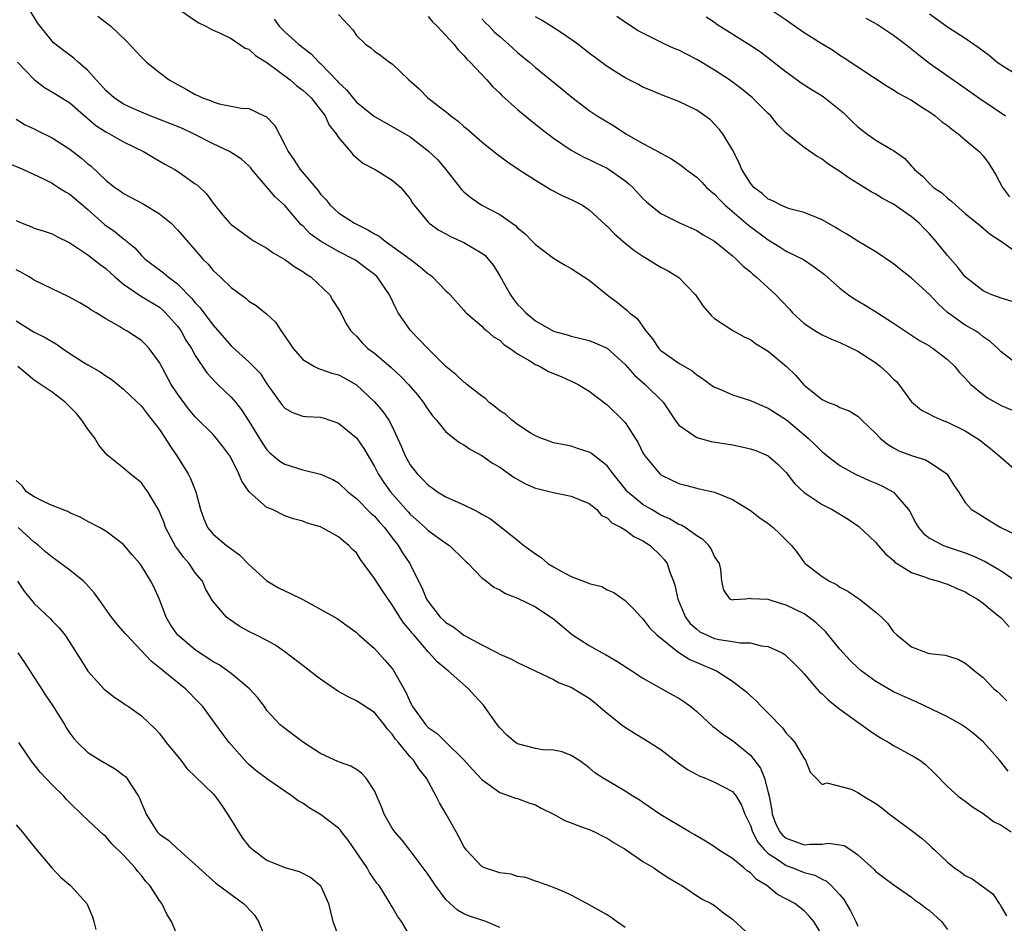
# Model space of a CAD drawing. Units: inches. Extents: x 2622000 to 2625000, y 1506000 to 1509000.
# Drawn here: x 2622161 to 2622271, y 1506259 to 1506360 of the extents above; entities that cross this region are included whole.
import ezdxf

# ---------------------------------------------------------------- set-up
doc = ezdxf.new("R2010")
doc.units = ezdxf.units.IN
doc.header["$MEASUREMENT"] = 0
doc.layers.add('LD26221506_2ft', color=93, linetype='Continuous')

msp = doc.modelspace()

# ---------------------------------------------------------------- linework, layer by layer
at = {"layer": 'LD26221506_2ft'}
for points, elevation in [([(2622271.8, 1506275.8), (2622270.82, 1506277), (2622269.98, 1506277.98), (2622269, 1506279.07), (2622267.96, 1506279.96), (2622267, 1506280.71), (2622266.54, 1506281), (2622265, 1506281.87), (2622261.53, 1506283.53), (2622261, 1506283.75), (2622259, 1506284.66), (2622258.78, 1506284.78), (2622257, 1506285.8), (2622255.37, 1506287), (2622255, 1506287.33), (2622254.15, 1506288.15), (2622253, 1506289.4), (2622251.38, 1506291.38), (2622251, 1506291.73), (2622250.35, 1506292.35), (2622249.52, 1506293), (2622249, 1506293.35), (2622247, 1506294.35), (2622246.47, 1506294.47), (2622245, 1506294.98), (2622243.05, 1506295.05), (2622243, 1506295.07), (2622242.42, 1506295), (2622241.09, 1506294.91), (2622241, 1506294.89), (2622240.75, 1506295), (2622240.02, 1506296.02), (2622239.81, 1506297), (2622239.69, 1506298.31), (2622239.55, 1506299), (2622239, 1506299.77), (2622238.62, 1506300.62), (2622238.36, 1506301), (2622237.68, 1506301.68), (2622237, 1506302.09), (2622235.7, 1506303), (2622235.26, 1506303.26), (2622235, 1506303.35), (2622233.97, 1506303.97), (2622233, 1506304.4), (2622231.94, 1506305), (2622231, 1506305.58), (2622229.28, 1506307), (2622229.15, 1506307.15), (2622227.66, 1506309), (2622227, 1506309.9), (2622225.27, 1506311.27), (2622225, 1506311.44), (2622223.81, 1506311.81), (2622223, 1506312.11), (2622222.24, 1506312.24), (2622221, 1506312.48), (2622220.63, 1506312.63), (2622219.58, 1506313), (2622219, 1506313.24), (2622218.4, 1506313.6), (2622217, 1506314.52), (2622216.35, 1506315), (2622215.66, 1506315.66), (2622215, 1506316.04), (2622214.48, 1506316.48), (2622213.8, 1506317), (2622213.42, 1506317.42), (2622213, 1506317.68), (2622211.33, 1506319), (2622211.16, 1506319.16), (2622211, 1506319.26), (2622210.1, 1506320.1), (2622209, 1506321), (2622206.97, 1506323), (2622206.02, 1506324.02), (2622205.02, 1506325), (2622203.67, 1506327), (2622203.44, 1506327.44), (2622202.69, 1506329), (2622201.3, 1506331), (2622201, 1506331.27), (2622200.02, 1506332.02), (2622198.88, 1506332.87), (2622198.67, 1506333), (2622197, 1506333.84), (2622195, 1506334.98), (2622193.83, 1506335.83), (2622193, 1506336.69), (2622192.83, 1506336.83), (2622191, 1506338.97), (2622189.94, 1506339.94), (2622187.33, 1506343), (2622187.19, 1506343.19), (2622187, 1506343.39), (2622186.16, 1506344.16), (2622184.82, 1506345), (2622183, 1506345.88), (2622180.81, 1506347), (2622179.57, 1506347.57), (2622178.15, 1506348.15), (2622175.97, 1506349), (2622175, 1506349.4), (2622173.89, 1506349.89), (2622173, 1506350.31), (2622171.93, 1506351), (2622171, 1506351.83), (2622170.46, 1506352.46), (2622169.93, 1506353), (2622169, 1506354.07), (2622167.91, 1506355), (2622167.45, 1506355.45), (2622167, 1506355.78), (2622166.28, 1506356.28), (2622165.16, 1506357.16), (2622165, 1506357.33), (2622163.39, 1506359.39), (2622162.4, 1506361)], 8348), ([(2622179.07, 1506361), (2622181, 1506359.63), (2622181.39, 1506359.39), (2622182.19, 1506359), (2622182.71, 1506358.71), (2622183, 1506358.57), (2622183.71, 1506358.28), (2622185, 1506357.65), (2622186.57, 1506356.57), (2622187, 1506356.45), (2622187.74, 1506355.74), (2622189, 1506354.94), (2622191.58, 1506353), (2622192.35, 1506352.35), (2622193, 1506351.87), (2622193.94, 1506351), (2622195, 1506349.68), (2622195.49, 1506349), (2622195.95, 1506347.95), (2622196.72, 1506347), (2622197, 1506346.57), (2622198.34, 1506345), (2622198.62, 1506344.62), (2622199.7, 1506343.7), (2622201.08, 1506343), (2622203, 1506341.81), (2622203.97, 1506341), (2622205, 1506339.71), (2622205.25, 1506339.25), (2622205.43, 1506339), (2622207, 1506337.13), (2622207.12, 1506337), (2622208.22, 1506336.22), (2622209, 1506335.81), (2622209.51, 1506335.51), (2622211, 1506334.86), (2622213, 1506333.67), (2622213.38, 1506333.38), (2622213.72, 1506333), (2622214.29, 1506332.29), (2622215.05, 1506331.05), (2622216.19, 1506329), (2622216.53, 1506328.53), (2622217, 1506327.91), (2622217.48, 1506327.48), (2622217.91, 1506327), (2622219, 1506326.09), (2622221, 1506324.94), (2622222.53, 1506324.53), (2622223, 1506324.38), (2622225, 1506323.88), (2622225.62, 1506323.62), (2622227, 1506323.03), (2622229, 1506321.23), (2622230.04, 1506320.04), (2622231.24, 1506319), (2622233.24, 1506317), (2622234.58, 1506315), (2622235, 1506314.43), (2622237, 1506313.05), (2622238.63, 1506312.63), (2622241, 1506312.23), (2622242.03, 1506312.03), (2622243, 1506311.81), (2622243.59, 1506311.6), (2622245, 1506311.03), (2622246.07, 1506310.07), (2622247, 1506309.14), (2622247.91, 1506307.91), (2622249, 1506306.91), (2622251, 1506305.58), (2622252.14, 1506305), (2622253.93, 1506303.93), (2622255.13, 1506303.12), (2622257, 1506301.32), (2622257.26, 1506301), (2622258.08, 1506300.08), (2622259, 1506299.31), (2622259.15, 1506299.15), (2622261, 1506297.97), (2622262.54, 1506297.46), (2622263, 1506297.27), (2622264.02, 1506297), (2622264.76, 1506296.76), (2622265, 1506296.69), (2622266.16, 1506296.16), (2622267, 1506295.82), (2622267.5, 1506295.5), (2622268.38, 1506295), (2622269, 1506294.56), (2622269.83, 1506293.83), (2622270.9, 1506293), (2622271, 1506292.91), (2622271.91, 1506291.91)], 8352), ([(2622245.1, 1506361), (2622247, 1506359.7), (2622247.42, 1506359.42), (2622249, 1506358.31), (2622250.89, 1506357.11), (2622252.28, 1506356.28), (2622253, 1506355.76), (2622253.47, 1506355.47), (2622255, 1506354.45), (2622258.29, 1506352.29), (2622259, 1506351.91), (2622259.52, 1506351.52), (2622261, 1506350.74), (2622262.02, 1506350.02), (2622263, 1506349.44), (2622263.62, 1506349), (2622264.36, 1506348.36), (2622265, 1506347.9), (2622265.5, 1506347.5), (2622266.21, 1506347), (2622267, 1506346.31), (2622268.56, 1506345), (2622269, 1506344.52), (2622269.65, 1506343.65), (2622270.04, 1506343), (2622270.41, 1506342.41), (2622271.14, 1506341), (2622271.94, 1506339.94)], 8368), ([(2622170.13, 1506360.13), (2622171.58, 1506359), (2622173.32, 1506357.32), (2622175, 1506355.54), (2622175.56, 1506355), (2622177, 1506353.82), (2622178.07, 1506353), (2622179, 1506352.48), (2622179.97, 1506351.97), (2622181, 1506351.38), (2622181.27, 1506351.27), (2622181.81, 1506351), (2622182.69, 1506350.69), (2622183, 1506350.54), (2622183.68, 1506350.32), (2622185, 1506350.09), (2622186.14, 1506349.86), (2622187, 1506349.81), (2622188.7, 1506349), (2622188.91, 1506348.91), (2622189.9, 1506347.9), (2622191, 1506345.76), (2622191.36, 1506345), (2622192.05, 1506344.05), (2622192.73, 1506343), (2622194.7, 1506340.7), (2622195, 1506340.26), (2622195.61, 1506339.61), (2622196.06, 1506339), (2622197, 1506338.15), (2622198.77, 1506337), (2622200.27, 1506336.27), (2622201, 1506335.83), (2622201.53, 1506335.54), (2622202.19, 1506335), (2622203, 1506334.44), (2622204.99, 1506333), (2622206.13, 1506332.13), (2622207, 1506331.35), (2622207.22, 1506331.22), (2622207.51, 1506331), (2622209, 1506329.43), (2622209.23, 1506329.23), (2622209.46, 1506329), (2622211, 1506327.28), (2622211.12, 1506327.12), (2622211.24, 1506327), (2622213, 1506325.5), (2622213.22, 1506325.22), (2622213.53, 1506325), (2622214.3, 1506324.3), (2622215, 1506323.93), (2622215.46, 1506323.46), (2622216.17, 1506323), (2622217, 1506322.41), (2622218.36, 1506321.64), (2622219, 1506321.23), (2622219.52, 1506321), (2622220.44, 1506320.44), (2622221.86, 1506319.86), (2622223, 1506319.35), (2622223.26, 1506319.26), (2622223.78, 1506319), (2622225, 1506318.24), (2622227, 1506316.72), (2622228.77, 1506315), (2622229, 1506314.75), (2622230.45, 1506312.46), (2622231, 1506311.35), (2622231.2, 1506311), (2622232.88, 1506309), (2622233, 1506308.9), (2622235, 1506307.93), (2622235.74, 1506307.74), (2622237, 1506307.39), (2622237.33, 1506307.33), (2622239, 1506306.94), (2622241, 1506306.15), (2622243, 1506304.89), (2622244.07, 1506304.07), (2622245, 1506303.45), (2622245.55, 1506303), (2622246.3, 1506302.3), (2622247.6, 1506301), (2622248.21, 1506300.21), (2622249, 1506299.1), (2622249.1, 1506299), (2622251, 1506297.53), (2622251.84, 1506297), (2622252.63, 1506296.63), (2622253, 1506296.36), (2622253.9, 1506295.9), (2622255.19, 1506295), (2622257, 1506293.56), (2622257.65, 1506293), (2622258.32, 1506292.32), (2622259, 1506291.36), (2622259.35, 1506291), (2622261, 1506289.66), (2622262.75, 1506289), (2622263, 1506288.93), (2622264.75, 1506288.75), (2622265, 1506288.66), (2622266.27, 1506288.27), (2622267, 1506287.87), (2622267.48, 1506287.48), (2622268.02, 1506287), (2622269, 1506286.24), (2622270.2, 1506285), (2622270.64, 1506284.64), (2622271.63, 1506283.63)], 8350), ([(2622189.8, 1506359.8), (2622190.37, 1506359), (2622191, 1506358.36), (2622192.52, 1506357), (2622193.93, 1506355.93), (2622194.8, 1506355), (2622195, 1506354.83), (2622196.87, 1506352.87), (2622197, 1506352.71), (2622197.89, 1506351.89), (2622199, 1506350.53), (2622201, 1506348.9), (2622203, 1506347.82), (2622205, 1506346.63), (2622207, 1506345.1), (2622208.08, 1506344.08), (2622208.98, 1506343), (2622210.75, 1506340.75), (2622211, 1506340.51), (2622211.83, 1506339.83), (2622213.02, 1506339.02), (2622215, 1506337.99), (2622216.75, 1506336.75), (2622217, 1506336.49), (2622217.83, 1506335.83), (2622218.64, 1506335), (2622219, 1506334.61), (2622221, 1506333.1), (2622222.3, 1506332.3), (2622223, 1506331.94), (2622225, 1506330.65), (2622226.99, 1506329), (2622228.15, 1506328.15), (2622229, 1506327.44), (2622229.25, 1506327.25), (2622229.49, 1506327), (2622230.36, 1506326.36), (2622231.3, 1506325), (2622232.08, 1506324.08), (2622232.76, 1506323), (2622233, 1506322.77), (2622235, 1506321.38), (2622236.49, 1506320.49), (2622237, 1506320.06), (2622237.66, 1506319.66), (2622238.56, 1506319), (2622238.81, 1506318.81), (2622239, 1506318.68), (2622239.51, 1506318.49), (2622241, 1506317.83), (2622243, 1506317.21), (2622243.44, 1506317), (2622244.53, 1506316.53), (2622245, 1506316.35), (2622245.81, 1506315.81), (2622247.02, 1506315.02), (2622249.47, 1506313), (2622250.24, 1506312.24), (2622251, 1506311.45), (2622251.26, 1506311.26), (2622251.57, 1506311), (2622253, 1506309.92), (2622253.58, 1506309.58), (2622254.68, 1506309), (2622256.27, 1506308.27), (2622257, 1506307.97), (2622257.67, 1506307.67), (2622259, 1506306.97), (2622260.66, 1506305), (2622260.79, 1506304.79), (2622261.48, 1506303.48), (2622261.76, 1506303), (2622262.32, 1506302.32), (2622263, 1506301.82), (2622264.57, 1506301), (2622264.87, 1506300.87), (2622267, 1506300.18), (2622267.85, 1506299.85), (2622269.22, 1506299.22), (2622271, 1506298.16), (2622272.67, 1506297)], 8354), ([(2622197, 1506360.32), (2622197.64, 1506359.64), (2622198.59, 1506358.59), (2622199, 1506357.97), (2622200.03, 1506357), (2622200.59, 1506356.59), (2622201, 1506356.22), (2622201.73, 1506355.73), (2622202.71, 1506355), (2622203, 1506354.81), (2622204.87, 1506353), (2622206, 1506352), (2622206.97, 1506351), (2622209.25, 1506349.25), (2622209.53, 1506349), (2622210.38, 1506348.38), (2622211, 1506347.81), (2622211.46, 1506347.46), (2622213, 1506346.1), (2622214.71, 1506344.71), (2622215.86, 1506343.86), (2622217.14, 1506343), (2622219, 1506341.79), (2622220.34, 1506341), (2622220.74, 1506340.74), (2622222.05, 1506340.05), (2622223, 1506339.64), (2622223.43, 1506339.43), (2622224.24, 1506339), (2622225, 1506338.5), (2622226.81, 1506336.81), (2622227, 1506336.66), (2622227.81, 1506335.81), (2622228.74, 1506335), (2622229.98, 1506333.98), (2622231, 1506333.3), (2622231.53, 1506333), (2622232.43, 1506332.43), (2622233, 1506332.1), (2622233.73, 1506331.73), (2622234.9, 1506331), (2622235, 1506330.92), (2622236.87, 1506329), (2622237.72, 1506327.72), (2622238.65, 1506326.65), (2622239, 1506326.35), (2622241.05, 1506325), (2622242.3, 1506324.3), (2622243, 1506323.99), (2622243.56, 1506323.56), (2622245, 1506322.71), (2622247.03, 1506321), (2622248.04, 1506320.04), (2622248.92, 1506319), (2622249, 1506318.92), (2622251, 1506317.3), (2622251.63, 1506317), (2622252.64, 1506316.64), (2622253, 1506316.41), (2622254.03, 1506316.03), (2622255, 1506315.44), (2622255.23, 1506315.23), (2622255.43, 1506315), (2622257, 1506313.52), (2622257.49, 1506313), (2622258.31, 1506312.31), (2622259, 1506311.89), (2622259.59, 1506311.59), (2622261, 1506311.04), (2622262.55, 1506310.55), (2622263, 1506310.29), (2622264.95, 1506309), (2622265.74, 1506307.74), (2622266.25, 1506307), (2622267, 1506305.79), (2622267.69, 1506305), (2622268.52, 1506304.52), (2622269.74, 1506303.74), (2622270.98, 1506303), (2622273, 1506302.04)], 8356), ([(2622207, 1506360.08), (2622207.51, 1506359.51), (2622208.03, 1506359), (2622209.88, 1506357), (2622210.36, 1506356.36), (2622211, 1506355.75), (2622211.34, 1506355.34), (2622211.71, 1506355), (2622213.56, 1506353), (2622214.23, 1506352.23), (2622215, 1506351.52), (2622215.25, 1506351.25), (2622217, 1506349.69), (2622218.47, 1506348.47), (2622219, 1506348.05), (2622219.58, 1506347.58), (2622221, 1506346.5), (2622223, 1506345.15), (2622224.39, 1506344.39), (2622225, 1506344.13), (2622225.74, 1506343.74), (2622227, 1506343.14), (2622227.23, 1506343), (2622229, 1506341.72), (2622229.41, 1506341.41), (2622229.86, 1506341), (2622231, 1506339.76), (2622231.39, 1506339.39), (2622231.85, 1506339), (2622233, 1506338.08), (2622235, 1506337.08), (2622237, 1506336.19), (2622237.71, 1506335.71), (2622239, 1506334.98), (2622241, 1506333.37), (2622241.43, 1506333), (2622242.2, 1506332.2), (2622243, 1506331.56), (2622243.29, 1506331.29), (2622243.66, 1506331), (2622245.84, 1506329), (2622247.38, 1506327.38), (2622247.72, 1506327), (2622249, 1506325.81), (2622250.21, 1506325), (2622251, 1506324.54), (2622252.06, 1506324.06), (2622253, 1506323.69), (2622255, 1506322.7), (2622257, 1506321.39), (2622257.52, 1506321), (2622258.3, 1506320.3), (2622259, 1506319.58), (2622259.31, 1506319.31), (2622259.59, 1506319), (2622261, 1506317.05), (2622262.13, 1506316.13), (2622263, 1506315.68), (2622263.43, 1506315.43), (2622264.43, 1506315), (2622265, 1506314.79), (2622267, 1506313.82), (2622268.29, 1506313), (2622268.71, 1506312.71), (2622269, 1506312.46), (2622269.83, 1506311.83), (2622271, 1506310.81), (2622273, 1506309.11)], 8358), ([(2622213, 1506359.83), (2622213.4, 1506359.4), (2622213.82, 1506359), (2622214.39, 1506358.39), (2622215, 1506357.84), (2622215.98, 1506357), (2622216.5, 1506356.5), (2622217, 1506356.05), (2622217.59, 1506355.59), (2622218.32, 1506355), (2622219, 1506354.41), (2622221.98, 1506351.98), (2622223.06, 1506351.06), (2622225, 1506349.58), (2622225.88, 1506349), (2622227, 1506348.32), (2622227.84, 1506347.84), (2622229.1, 1506347), (2622231, 1506345.89), (2622232.9, 1506344.9), (2622233, 1506344.82), (2622234.2, 1506344.2), (2622235.38, 1506343.38), (2622235.83, 1506343), (2622237, 1506342.13), (2622237.57, 1506341.57), (2622238.11, 1506341), (2622238.58, 1506340.58), (2622239, 1506340.26), (2622239.6, 1506339.6), (2622240.2, 1506339), (2622242.79, 1506336.79), (2622245, 1506335.13), (2622246.33, 1506334.33), (2622247, 1506333.89), (2622248.93, 1506332.93), (2622250.14, 1506332.14), (2622251.26, 1506331.26), (2622253, 1506329.74), (2622253.95, 1506329), (2622254.57, 1506328.57), (2622255.83, 1506327.83), (2622257.19, 1506327), (2622259, 1506325.82), (2622260.23, 1506325), (2622261, 1506324.51), (2622261.89, 1506323.89), (2622263, 1506323.29), (2622263.16, 1506323.16), (2622263.43, 1506323), (2622265, 1506321.79), (2622265.82, 1506321), (2622266.34, 1506320.34), (2622267, 1506319.68), (2622267.31, 1506319.31), (2622267.61, 1506319), (2622269, 1506317.85), (2622269.5, 1506317.5), (2622271, 1506316.62), (2622272.15, 1506316.15)], 8360), ([(2622273, 1506321.1), (2622271, 1506322.62), (2622270.62, 1506323), (2622269.79, 1506323.79), (2622269, 1506324.31), (2622268.63, 1506324.63), (2622268.06, 1506325), (2622267, 1506325.61), (2622265.03, 1506327.03), (2622263.99, 1506327.99), (2622263, 1506329.02), (2622261, 1506330.87), (2622260.81, 1506331), (2622259.79, 1506331.79), (2622259, 1506332.46), (2622257, 1506333.8), (2622255, 1506335.01), (2622253.79, 1506335.79), (2622253, 1506336.21), (2622252.52, 1506336.52), (2622251, 1506337.38), (2622250.37, 1506337.63), (2622249, 1506338.2), (2622247.38, 1506338.62), (2622247, 1506338.74), (2622246.4, 1506339), (2622245.49, 1506339.49), (2622245, 1506339.67), (2622244.31, 1506340.31), (2622243.39, 1506341), (2622243, 1506341.47), (2622242.05, 1506343), (2622241.76, 1506343.76), (2622241, 1506345.21), (2622239.91, 1506347), (2622239.52, 1506347.52), (2622239, 1506348.08), (2622238.53, 1506348.53), (2622237.92, 1506349), (2622237, 1506349.63), (2622235, 1506350.61), (2622233.25, 1506351.25), (2622231.85, 1506351.85), (2622231, 1506352.2), (2622230.49, 1506352.49), (2622229, 1506353.23), (2622227, 1506354.5), (2622225, 1506356.01), (2622223.71, 1506357), (2622222.12, 1506358.12), (2622220.76, 1506359), (2622219.68, 1506359.68), (2622219, 1506360.06)], 8362), ([(2622272.24, 1506328.24), (2622271, 1506328.61), (2622270.73, 1506328.73), (2622269.98, 1506329), (2622269.3, 1506329.3), (2622269, 1506329.45), (2622267, 1506331.02), (2622266.12, 1506332.12), (2622265, 1506333.41), (2622263.73, 1506335), (2622263, 1506335.81), (2622262.4, 1506336.4), (2622261.84, 1506337), (2622261, 1506337.72), (2622259, 1506339.13), (2622257.75, 1506339.75), (2622257, 1506340.26), (2622256.49, 1506340.49), (2622255, 1506341.45), (2622254.02, 1506342.02), (2622253, 1506342.79), (2622251.64, 1506343.64), (2622251, 1506344.16), (2622250.44, 1506344.44), (2622249, 1506345.45), (2622247, 1506347.05), (2622246.03, 1506348.03), (2622245.27, 1506349), (2622245, 1506349.24), (2622243.23, 1506351), (2622242, 1506352), (2622240.66, 1506353), (2622239, 1506354.09), (2622237, 1506355.28), (2622235, 1506356.31), (2622234.5, 1506356.5), (2622233.46, 1506357), (2622231, 1506358.21), (2622230.48, 1506358.48), (2622229.26, 1506359.26), (2622228.09, 1506360.09)], 8364), ([(2622238.07, 1506360.07), (2622239, 1506359.44), (2622239.25, 1506359.25), (2622242.94, 1506356.94), (2622244.13, 1506356.13), (2622247, 1506353.89), (2622248.22, 1506353), (2622248.68, 1506352.68), (2622249.89, 1506351.89), (2622251, 1506351.22), (2622251.31, 1506351), (2622253, 1506349.66), (2622253.36, 1506349.36), (2622254.35, 1506348.35), (2622255, 1506347.75), (2622255.99, 1506347), (2622257, 1506346.27), (2622258.76, 1506345.24), (2622259, 1506345.11), (2622260.24, 1506344.24), (2622261, 1506343.38), (2622261.19, 1506343.19), (2622261.33, 1506343), (2622262.24, 1506342.24), (2622263, 1506341.42), (2622263.47, 1506341), (2622264.39, 1506340.39), (2622265, 1506339.79), (2622265.47, 1506339.47), (2622265.96, 1506339), (2622267, 1506338.1), (2622268.69, 1506336.69), (2622269, 1506336.45), (2622269.77, 1506335.77), (2622271.04, 1506334.96), (2622273, 1506333.59)], 8366), ([(2622255.9, 1506359.9), (2622257.19, 1506359.19), (2622259, 1506358.01), (2622260.34, 1506357), (2622261.81, 1506355.81), (2622263, 1506354.87), (2622265, 1506353.46), (2622267, 1506352.07), (2622268.51, 1506351), (2622269.99, 1506349.99), (2622271.48, 1506349)], 8370), ([(2622273, 1506353.41), (2622271, 1506354.67), (2622270.54, 1506355), (2622269.69, 1506355.69), (2622269, 1506356.2), (2622268.56, 1506356.56), (2622267, 1506357.62), (2622265, 1506358.9), (2622263, 1506360.36)], 8372), ([(2622161.13, 1506355), (2622163, 1506353.04), (2622164.17, 1506352.17), (2622165.43, 1506351.43), (2622167, 1506350.45), (2622168.83, 1506348.83), (2622169, 1506348.7), (2622169.91, 1506347.91), (2622171, 1506347.21), (2622171.41, 1506347), (2622173, 1506346.08), (2622175.22, 1506345), (2622176.34, 1506344.34), (2622177.6, 1506343.6), (2622178.72, 1506343), (2622179, 1506342.83), (2622181, 1506341.41), (2622181.23, 1506341.23), (2622182.27, 1506340.27), (2622183, 1506339.24), (2622184.09, 1506337.91), (2622184.85, 1506337), (2622185, 1506336.85), (2622186.08, 1506336.08), (2622187.23, 1506335.23), (2622187.59, 1506335), (2622189, 1506334.21), (2622189.69, 1506333.69), (2622191, 1506332.96), (2622192.13, 1506332.13), (2622193, 1506331.62), (2622193.36, 1506331.36), (2622193.91, 1506331), (2622196.01, 1506329), (2622196.35, 1506328.35), (2622197, 1506327.39), (2622197.24, 1506327), (2622197.82, 1506325.82), (2622198.34, 1506325), (2622198.67, 1506324.67), (2622199, 1506324.38), (2622199.64, 1506323.64), (2622200.27, 1506323), (2622201, 1506322.47), (2622202.87, 1506320.87), (2622203.93, 1506319.93), (2622204.81, 1506319), (2622205.82, 1506317.82), (2622206.46, 1506317), (2622207, 1506316.14), (2622207.49, 1506315.49), (2622207.96, 1506315), (2622209, 1506313.71), (2622209.89, 1506313), (2622210.52, 1506312.52), (2622211, 1506312.25), (2622211.73, 1506311.73), (2622213, 1506311.05), (2622214.21, 1506310.21), (2622215, 1506309.73), (2622216.61, 1506308.61), (2622217.89, 1506307.89), (2622219, 1506307.42), (2622219.32, 1506307.32), (2622220.67, 1506307), (2622221, 1506306.9), (2622223, 1506306.5), (2622223.82, 1506306.18), (2622225, 1506305.68), (2622225.84, 1506305), (2622226.36, 1506304.36), (2622227, 1506304.09), (2622227.53, 1506303.53), (2622228.56, 1506303), (2622229, 1506302.73), (2622229.99, 1506301.99), (2622231, 1506301.51), (2622231.8, 1506301), (2622233, 1506299.85), (2622233.41, 1506299.41), (2622233.69, 1506299), (2622234, 1506298), (2622234.4, 1506297), (2622234.56, 1506296.56), (2622234.9, 1506295), (2622235.76, 1506293), (2622236.28, 1506292.28), (2622237, 1506291.64), (2622237.37, 1506291.37), (2622238.08, 1506291), (2622239, 1506290.61), (2622239.5, 1506290.5), (2622241, 1506290.29), (2622241.87, 1506290.13), (2622243, 1506290.14), (2622244.2, 1506289.8), (2622245, 1506289.72), (2622246.55, 1506289), (2622246.83, 1506288.83), (2622247, 1506288.69), (2622247.87, 1506287.87), (2622248.7, 1506287), (2622249, 1506286.67), (2622250.41, 1506285), (2622250.69, 1506284.69), (2622251, 1506284.42), (2622251.71, 1506283.71), (2622253, 1506282.71), (2622255, 1506281.25), (2622255.39, 1506281), (2622256.32, 1506280.32), (2622257, 1506279.86), (2622257.53, 1506279.53), (2622258.45, 1506279), (2622259, 1506278.64), (2622261.36, 1506277.36), (2622261.93, 1506277), (2622262.54, 1506276.54), (2622263.55, 1506275.55), (2622265, 1506274.06), (2622266.22, 1506273), (2622267, 1506272.44), (2622267.8, 1506271.8), (2622269, 1506271.05), (2622270.17, 1506270.17), (2622271, 1506269.77), (2622272.13, 1506269)], 8346), ([(2622161, 1506348.63), (2622161.99, 1506347.99), (2622163, 1506347.53), (2622163.34, 1506347.34), (2622165, 1506346.54), (2622167, 1506345.26), (2622168.28, 1506344.28), (2622169, 1506343.64), (2622169.36, 1506343.36), (2622171, 1506341.79), (2622172, 1506341), (2622172.6, 1506340.6), (2622173, 1506340.3), (2622175.18, 1506339.18), (2622177, 1506338.06), (2622178.3, 1506337), (2622179, 1506336.27), (2622181, 1506333.99), (2622181.45, 1506333.45), (2622181.86, 1506333), (2622182.43, 1506332.43), (2622183, 1506331.73), (2622183.79, 1506331), (2622185, 1506329.83), (2622186.11, 1506329), (2622186.63, 1506328.63), (2622187, 1506328.28), (2622187.8, 1506327.81), (2622189, 1506326.83), (2622189.96, 1506325.96), (2622190.54, 1506325), (2622190.76, 1506324.76), (2622191.57, 1506323.57), (2622191.92, 1506323), (2622193, 1506321.77), (2622194.31, 1506321), (2622194.76, 1506320.76), (2622195, 1506320.71), (2622196.24, 1506320.24), (2622197, 1506320.05), (2622197.7, 1506319.7), (2622198.93, 1506319), (2622199, 1506318.96), (2622201, 1506317.05), (2622201.95, 1506315.95), (2622202.61, 1506315), (2622203, 1506314.29), (2622203.6, 1506313), (2622204.03, 1506312.03), (2622204.44, 1506311), (2622205, 1506310.01), (2622205.78, 1506309), (2622206.39, 1506308.39), (2622207, 1506307.72), (2622207.45, 1506307.45), (2622208.07, 1506307), (2622209, 1506306.44), (2622210.06, 1506305.94), (2622211, 1506305.54), (2622212.06, 1506305), (2622212.7, 1506304.7), (2622213, 1506304.5), (2622213.96, 1506303.96), (2622217, 1506301.6), (2622217.71, 1506301), (2622219, 1506300.07), (2622219.64, 1506299.64), (2622220.38, 1506299), (2622221, 1506298.61), (2622221.87, 1506298.13), (2622223, 1506297.55), (2622224.84, 1506296.84), (2622225, 1506296.74), (2622226.4, 1506296.4), (2622227, 1506296.03), (2622227.75, 1506295.75), (2622229, 1506294.85), (2622229.93, 1506293.93), (2622230.79, 1506293), (2622231, 1506292.81), (2622231.78, 1506291.78), (2622232.56, 1506291), (2622234.68, 1506289.32), (2622235, 1506289.05), (2622236.25, 1506288.25), (2622239.2, 1506287), (2622241, 1506285.83), (2622242.13, 1506285), (2622242.6, 1506284.6), (2622243, 1506284.21), (2622243.64, 1506283.64), (2622244.25, 1506283), (2622245, 1506282.26), (2622246.61, 1506280.61), (2622247, 1506280.04), (2622247.51, 1506279.51), (2622247.97, 1506279), (2622249, 1506277.19), (2622249.16, 1506277), (2622249.68, 1506275.68), (2622250.35, 1506275), (2622251, 1506274.29), (2622251.52, 1506274.48), (2622254.24, 1506273.76), (2622255, 1506273.42), (2622255.62, 1506273), (2622257, 1506272.19), (2622257.69, 1506271.69), (2622258.53, 1506271), (2622261.1, 1506269.1), (2622262.22, 1506268.22), (2622263, 1506267.51), (2622263.28, 1506267.28), (2622263.55, 1506267), (2622265, 1506265.62), (2622265.8, 1506265), (2622266.5, 1506264.5), (2622267, 1506264.13), (2622267.77, 1506263.77), (2622270.07, 1506262.07), (2622270.79, 1506261), (2622270.89, 1506260.89), (2622271, 1506260.64), (2622271.62, 1506259.62)], 8344), ([(2622159.83, 1506343.83), (2622161.82, 1506343), (2622164.06, 1506341.94), (2622165, 1506341.46), (2622165.27, 1506341.27), (2622165.73, 1506341), (2622166.49, 1506340.49), (2622167, 1506340.23), (2622169, 1506338.52), (2622170.87, 1506336.87), (2622172.05, 1506336.05), (2622173, 1506335.25), (2622173.16, 1506335.16), (2622173.33, 1506335), (2622174.25, 1506334.25), (2622175, 1506333.4), (2622175.4, 1506333), (2622176.31, 1506332.31), (2622177.46, 1506331.46), (2622177.96, 1506331), (2622179, 1506330.23), (2622180.6, 1506328.6), (2622181, 1506328.09), (2622181.54, 1506327.54), (2622181.94, 1506327), (2622182.41, 1506326.41), (2622183, 1506325.6), (2622185, 1506323.3), (2622185.17, 1506323.17), (2622187, 1506321.51), (2622188.23, 1506320.23), (2622189, 1506319.06), (2622189.85, 1506317.85), (2622190.69, 1506316.69), (2622191, 1506316.34), (2622191.86, 1506315.86), (2622193, 1506315.44), (2622193.4, 1506315.4), (2622195, 1506315.34), (2622195.27, 1506315.27), (2622197, 1506314.68), (2622199, 1506313.02), (2622199.84, 1506311.84), (2622201, 1506309.83), (2622201.41, 1506309), (2622202.05, 1506308.05), (2622202.8, 1506307), (2622204.77, 1506304.77), (2622205, 1506304.51), (2622206.68, 1506303), (2622207, 1506302.68), (2622209, 1506301.24), (2622209.38, 1506301), (2622211, 1506299.44), (2622211.22, 1506299.22), (2622211.47, 1506299), (2622213, 1506297.39), (2622213.52, 1506297), (2622214.34, 1506296.34), (2622215, 1506296.04), (2622215.64, 1506295.64), (2622217, 1506295.13), (2622219, 1506294.13), (2622220.73, 1506293), (2622221, 1506292.81), (2622223.14, 1506291), (2622225, 1506289.83), (2622226.44, 1506289), (2622226.81, 1506288.81), (2622228.07, 1506288.07), (2622229.75, 1506287), (2622231, 1506286.18), (2622233.1, 1506285), (2622234.31, 1506284.31), (2622235, 1506283.94), (2622235.56, 1506283.56), (2622236.34, 1506283), (2622237, 1506282.47), (2622238.79, 1506280.79), (2622239, 1506280.65), (2622239.91, 1506279.91), (2622241, 1506279.23), (2622243, 1506277.58), (2622244.12, 1506276.12), (2622244.56, 1506275), (2622245, 1506273.42), (2622245.1, 1506273), (2622245.38, 1506271.38), (2622245.43, 1506271), (2622245.86, 1506269.86), (2622246.29, 1506269), (2622246.62, 1506268.62), (2622247, 1506268.29), (2622249, 1506267.57), (2622249.65, 1506267.65), (2622251, 1506267.64), (2622251.73, 1506267.73), (2622253, 1506267.57), (2622253.47, 1506267.47), (2622254.22, 1506267), (2622255, 1506266.46), (2622256.81, 1506264.81), (2622257, 1506264.59), (2622257.92, 1506263.92), (2622259.06, 1506263.06), (2622261, 1506261.72), (2622261.38, 1506261.38), (2622261.95, 1506261), (2622262.54, 1506260.54), (2622263, 1506260.21), (2622264.35, 1506259), (2622265, 1506258.12)], 8342), ([(2622161, 1506337.29), (2622161.65, 1506337), (2622162.62, 1506336.62), (2622163, 1506336.45), (2622164.11, 1506336.11), (2622165, 1506335.81), (2622165.52, 1506335.52), (2622167, 1506334.8), (2622167.56, 1506334.44), (2622169, 1506333.45), (2622170.37, 1506332.37), (2622171, 1506331.94), (2622172.02, 1506331), (2622173, 1506330.19), (2622174.9, 1506328.9), (2622177, 1506327.61), (2622177.34, 1506327.33), (2622177.69, 1506327), (2622179, 1506325.5), (2622179.37, 1506325), (2622179.95, 1506323.95), (2622180.58, 1506323), (2622181, 1506322.22), (2622182.29, 1506320.29), (2622183.25, 1506319.25), (2622183.53, 1506319), (2622185, 1506317.58), (2622185.49, 1506317), (2622186.17, 1506316.17), (2622187, 1506314.9), (2622188.46, 1506312.46), (2622189, 1506311.69), (2622189.34, 1506311.34), (2622190.43, 1506310.43), (2622191, 1506310.08), (2622193, 1506309.44), (2622195, 1506308.95), (2622196.37, 1506308.37), (2622197, 1506307.99), (2622198.04, 1506307), (2622199, 1506306.24), (2622200.61, 1506304.61), (2622201, 1506304.27), (2622201.59, 1506303.59), (2622202.13, 1506303), (2622203, 1506301.84), (2622203.65, 1506301), (2622204.16, 1506300.16), (2622204.95, 1506299), (2622205, 1506298.9), (2622205.95, 1506297), (2622206.31, 1506296.31), (2622206.83, 1506295), (2622206.9, 1506294.9), (2622207, 1506294.74), (2622208.37, 1506293), (2622208.68, 1506292.68), (2622209, 1506292.39), (2622209.87, 1506291.87), (2622211, 1506290.98), (2622213, 1506289.89), (2622214.77, 1506289), (2622215, 1506288.87), (2622216.31, 1506288.31), (2622217, 1506287.91), (2622221, 1506286.02), (2622221.65, 1506285.65), (2622223, 1506285.16), (2622223.29, 1506285), (2622225, 1506283.93), (2622225.53, 1506283.52), (2622227, 1506282.26), (2622228.82, 1506280.82), (2622230.04, 1506280.04), (2622231.3, 1506279.3), (2622233, 1506278.22), (2622234.81, 1506276.81), (2622235.98, 1506275.98), (2622237, 1506275.41), (2622237.27, 1506275.27), (2622237.97, 1506275), (2622239, 1506274.57), (2622241, 1506273.51), (2622241.4, 1506273), (2622241.99, 1506271.99), (2622242.38, 1506271), (2622243, 1506269.71), (2622243.22, 1506269), (2622243.84, 1506267.84), (2622244.58, 1506267), (2622245, 1506266.61), (2622246.11, 1506265.89), (2622247, 1506265.26), (2622247.75, 1506265), (2622249, 1506264.48), (2622250.18, 1506264.18), (2622251, 1506263.73), (2622251.51, 1506263.51), (2622252.03, 1506263), (2622253, 1506261.96), (2622253.45, 1506261.45), (2622254.2, 1506260.2), (2622254.77, 1506259), (2622255, 1506258.49)], 8340), ([(2622251, 1506257.47), (2622250.07, 1506259), (2622249.58, 1506259.58), (2622249, 1506260.19), (2622247.95, 1506261), (2622246.03, 1506262.03), (2622244.83, 1506263), (2622243.69, 1506263.69), (2622243, 1506264.42), (2622242.65, 1506264.65), (2622242.25, 1506265), (2622241, 1506266.04), (2622239.45, 1506267), (2622239, 1506267.34), (2622237.98, 1506267.98), (2622236.72, 1506268.72), (2622236.2, 1506269), (2622235, 1506269.73), (2622233, 1506270.91), (2622231, 1506272.28), (2622230.59, 1506272.59), (2622229.87, 1506273), (2622229, 1506273.55), (2622226.55, 1506275), (2622225.61, 1506275.61), (2622225, 1506276.16), (2622224.52, 1506276.52), (2622223.84, 1506277), (2622223, 1506277.55), (2622221.96, 1506277.96), (2622221, 1506278.15), (2622219.83, 1506278.17), (2622219, 1506278.33), (2622217, 1506278.84), (2622216.75, 1506279), (2622215.81, 1506279.81), (2622215, 1506280.62), (2622214.7, 1506281), (2622213.18, 1506283.18), (2622212.22, 1506284.22), (2622211.53, 1506285), (2622209.26, 1506287), (2622209.1, 1506287.1), (2622208, 1506288), (2622207.14, 1506289), (2622207, 1506289.13), (2622205.4, 1506291), (2622205.21, 1506291.21), (2622205, 1506291.51), (2622204.31, 1506292.31), (2622203.86, 1506293), (2622203, 1506294.38), (2622201.92, 1506295.92), (2622201, 1506297.32), (2622199.45, 1506299.45), (2622199, 1506300.16), (2622198.56, 1506300.56), (2622198.16, 1506301), (2622197.5, 1506301.5), (2622197, 1506301.97), (2622195, 1506303.08), (2622193.48, 1506303.48), (2622193, 1506303.7), (2622191.97, 1506303.97), (2622191, 1506304.32), (2622189.61, 1506305), (2622189, 1506305.24), (2622187.01, 1506307.01), (2622186.19, 1506308.19), (2622185.88, 1506309), (2622185, 1506310.74), (2622184.85, 1506311), (2622184.07, 1506312.07), (2622183.34, 1506313), (2622183, 1506313.38), (2622181, 1506315.36), (2622180.25, 1506316.25), (2622179, 1506317.94), (2622178.32, 1506319), (2622177, 1506321.44), (2622175.86, 1506323), (2622175.45, 1506323.45), (2622175, 1506323.88), (2622173.29, 1506325), (2622173.1, 1506325.1), (2622172.54, 1506325.46), (2622171, 1506326.31), (2622169.92, 1506327), (2622169.33, 1506327.33), (2622169, 1506327.59), (2622168.11, 1506328.11), (2622166.82, 1506328.82), (2622165, 1506329.67), (2622163, 1506330.65), (2622162.44, 1506331), (2622161.53, 1506331.53), (2622161, 1506331.79)], 8338), ([(2622161, 1506326.09), (2622163, 1506324.83), (2622164.24, 1506324.24), (2622165.5, 1506323.5), (2622166.18, 1506323), (2622167, 1506322.44), (2622168.56, 1506321.44), (2622169, 1506321.16), (2622170.39, 1506320.39), (2622171, 1506319.94), (2622171.59, 1506319.59), (2622172.35, 1506319), (2622173, 1506318.47), (2622173.74, 1506317.74), (2622175, 1506316.57), (2622175.66, 1506315.66), (2622176.2, 1506315), (2622177, 1506313.96), (2622177.65, 1506313), (2622178.15, 1506312.15), (2622178.93, 1506311), (2622180.19, 1506309), (2622180.48, 1506308.48), (2622181.08, 1506307), (2622181.6, 1506305), (2622181.96, 1506303.96), (2622182.35, 1506303), (2622183, 1506302.26), (2622184.5, 1506301), (2622184.8, 1506300.8), (2622185, 1506300.63), (2622185.94, 1506299.94), (2622187, 1506298.89), (2622189, 1506297.04), (2622190.28, 1506296.28), (2622191, 1506295.93), (2622191.65, 1506295.65), (2622193, 1506294.95), (2622196.84, 1506292.84), (2622199, 1506291.28), (2622199.27, 1506291), (2622201, 1506289.5), (2622202.18, 1506288.18), (2622203, 1506287.24), (2622203.1, 1506287.1), (2622204.54, 1506284.54), (2622205, 1506283.48), (2622205.18, 1506283.18), (2622205.27, 1506283), (2622206.7, 1506281), (2622207, 1506280.67), (2622208.01, 1506280.01), (2622209, 1506279.01), (2622211, 1506277.05), (2622211.97, 1506275.97), (2622213, 1506274.87), (2622215, 1506273.4), (2622216.18, 1506273), (2622216.77, 1506272.77), (2622217, 1506272.72), (2622218.24, 1506272.24), (2622219, 1506272.02), (2622219.65, 1506271.65), (2622221, 1506270.98), (2622222.29, 1506270.29), (2622224.56, 1506269.44), (2622225, 1506269.26), (2622225.58, 1506269), (2622226.51, 1506268.51), (2622227, 1506268.29), (2622227.78, 1506267.78), (2622229, 1506267.06), (2622231, 1506265.71), (2622232.21, 1506265), (2622232.65, 1506264.65), (2622233.86, 1506263.86), (2622235.12, 1506263.12), (2622235.36, 1506263), (2622237.54, 1506261.54), (2622238.61, 1506261), (2622239, 1506260.77), (2622239.98, 1506259.98), (2622241, 1506259.24), (2622243, 1506257.38)], 8336), ([(2622229, 1506258.34), (2622228.03, 1506259), (2622227.45, 1506259.45), (2622227, 1506259.75), (2622225, 1506260.86), (2622224.72, 1506261), (2622223, 1506261.94), (2622222.28, 1506262.28), (2622221, 1506262.8), (2622219.39, 1506263.39), (2622219, 1506263.49), (2622217.92, 1506263.92), (2622217, 1506264.04), (2622216.28, 1506264.28), (2622215, 1506264.44), (2622214.57, 1506264.57), (2622213.29, 1506265), (2622213, 1506265.13), (2622211.25, 1506267), (2622211, 1506267.36), (2622210.44, 1506268.44), (2622210.14, 1506269), (2622209.02, 1506271), (2622208.26, 1506272.26), (2622207.92, 1506273), (2622206.84, 1506275), (2622206.01, 1506276.01), (2622205.37, 1506277), (2622205, 1506277.4), (2622203.69, 1506279), (2622203.37, 1506279.37), (2622203, 1506279.94), (2622202.47, 1506280.47), (2622202.08, 1506281), (2622201, 1506282.35), (2622199, 1506283.64), (2622198.08, 1506284.08), (2622197, 1506284.67), (2622196.8, 1506284.8), (2622196.54, 1506285), (2622195, 1506286.07), (2622193.76, 1506287), (2622193.34, 1506287.34), (2622191, 1506289.11), (2622189.89, 1506289.89), (2622189, 1506290.37), (2622187.78, 1506291), (2622187, 1506291.39), (2622185.96, 1506291.96), (2622184.77, 1506292.77), (2622184.48, 1506293), (2622183, 1506294.73), (2622182.89, 1506294.89), (2622182.16, 1506296.16), (2622181.79, 1506297), (2622181, 1506297.95), (2622180.32, 1506299), (2622179.7, 1506299.7), (2622179, 1506300.63), (2622178.83, 1506300.83), (2622177.67, 1506303), (2622177.52, 1506303.52), (2622176.94, 1506304.94), (2622175.69, 1506307), (2622175.42, 1506307.42), (2622175, 1506307.98), (2622174.44, 1506308.44), (2622173.71, 1506309), (2622173, 1506309.63), (2622171.14, 1506311.14), (2622171, 1506311.29), (2622170.22, 1506312.22), (2622169.78, 1506313), (2622169, 1506313.99), (2622168.34, 1506315), (2622167.73, 1506315.73), (2622167, 1506316.49), (2622166.74, 1506316.74), (2622166.46, 1506317), (2622165, 1506318.11), (2622163, 1506319.48), (2622161.17, 1506321)], 8334), ([(2622215, 1506258.32), (2622213.45, 1506259), (2622213.12, 1506259.12), (2622211.61, 1506259.61), (2622211, 1506259.84), (2622210.28, 1506260.28), (2622209, 1506261.47), (2622207.84, 1506263), (2622207, 1506264.23), (2622205, 1506266.93), (2622204.1, 1506268.1), (2622203.29, 1506269), (2622203, 1506269.43), (2622202.11, 1506271), (2622201.81, 1506271.81), (2622201, 1506273.59), (2622200.09, 1506275), (2622199.58, 1506275.58), (2622199, 1506275.99), (2622198.36, 1506276.36), (2622197, 1506276.84), (2622195, 1506277.78), (2622193.08, 1506279), (2622191.9, 1506279.9), (2622191, 1506280.54), (2622190.43, 1506281), (2622189, 1506282.57), (2622188.73, 1506283), (2622187.97, 1506283.97), (2622187.04, 1506285), (2622185, 1506286.69), (2622184.6, 1506287), (2622183.66, 1506287.66), (2622183, 1506288.02), (2622182.42, 1506288.42), (2622181.49, 1506289), (2622181, 1506289.34), (2622179, 1506291), (2622178.21, 1506292.21), (2622177.74, 1506293), (2622177, 1506294.97), (2622176.38, 1506296.38), (2622176.03, 1506297), (2622175, 1506298.73), (2622174.8, 1506299), (2622173.94, 1506299.94), (2622173, 1506301.1), (2622171, 1506302.59), (2622170.31, 1506303), (2622169, 1506303.67), (2622168.15, 1506304.15), (2622167, 1506304.65), (2622166.78, 1506304.78), (2622166.17, 1506305), (2622165, 1506305.47), (2622164.18, 1506305.82), (2622163, 1506306.42), (2622162.16, 1506307), (2622161.67, 1506307.67), (2622161, 1506308.24)], 8332), ([(2622205, 1506257.34), (2622204.03, 1506259), (2622203.59, 1506259.59), (2622203, 1506260.63), (2622202.85, 1506260.85), (2622202.78, 1506261), (2622202.45, 1506261.55), (2622201.52, 1506263), (2622201.29, 1506263.29), (2622200.47, 1506264.47), (2622200.18, 1506265), (2622198.08, 1506268.08), (2622197.35, 1506269), (2622197.21, 1506269.21), (2622197, 1506269.43), (2622195, 1506270.96), (2622193.71, 1506271.71), (2622193, 1506272.23), (2622192.49, 1506272.49), (2622191.84, 1506273), (2622191, 1506273.54), (2622189, 1506274.92), (2622188.91, 1506275), (2622187.81, 1506275.81), (2622187, 1506276.55), (2622186.77, 1506276.77), (2622184.79, 1506279), (2622184.02, 1506280.02), (2622183, 1506281.43), (2622181.83, 1506283), (2622181.43, 1506283.43), (2622179.91, 1506285), (2622179, 1506285.71), (2622177.42, 1506287), (2622177.18, 1506287.18), (2622177, 1506287.33), (2622176.06, 1506288.06), (2622173.3, 1506291), (2622173.17, 1506291.17), (2622172.23, 1506292.23), (2622171.64, 1506293), (2622171, 1506293.88), (2622170.21, 1506295), (2622169.72, 1506295.72), (2622168.76, 1506296.76), (2622168.52, 1506297), (2622167, 1506298.23), (2622165.41, 1506299.41), (2622165, 1506299.69), (2622164.28, 1506300.28), (2622163.48, 1506301), (2622163, 1506301.37), (2622161.2, 1506303)], 8330), ([(2622161.13, 1506297), (2622161.89, 1506295.89), (2622163, 1506294.5), (2622164.82, 1506292.82), (2622165, 1506292.6), (2622165.79, 1506291.79), (2622166.43, 1506291), (2622167, 1506290.18), (2622168.23, 1506288.23), (2622169, 1506286.97), (2622170.79, 1506285), (2622171, 1506284.8), (2622172.02, 1506284.02), (2622173, 1506283.38), (2622173.21, 1506283.21), (2622173.54, 1506283), (2622175, 1506281.96), (2622176.52, 1506280.52), (2622177, 1506280), (2622177.76, 1506279), (2622179.37, 1506277), (2622180.07, 1506276.07), (2622181, 1506275.21), (2622183, 1506273.27), (2622183.22, 1506273), (2622183.96, 1506271.96), (2622185, 1506270.34), (2622185.82, 1506269), (2622186.29, 1506268.29), (2622187, 1506267.41), (2622187.46, 1506267), (2622189, 1506265.86), (2622191, 1506265.01), (2622192.59, 1506264.59), (2622193.92, 1506263.92), (2622195, 1506263.02), (2622195.87, 1506261), (2622196.35, 1506259), (2622197, 1506257.31)], 8328), ([(2622161.17, 1506289), (2622161.92, 1506287.92), (2622162.52, 1506287), (2622163, 1506286.24), (2622163.83, 1506285), (2622164.28, 1506284.28), (2622165.1, 1506283.1), (2622166.39, 1506281), (2622166.61, 1506280.61), (2622167, 1506280.04), (2622167.44, 1506279.44), (2622167.84, 1506279), (2622169, 1506277.87), (2622170.37, 1506277), (2622172.04, 1506276.04), (2622173, 1506275.36), (2622173.2, 1506275.2), (2622173.36, 1506275), (2622173.94, 1506274.06), (2622174.66, 1506273), (2622174.78, 1506272.78), (2622175, 1506272.22), (2622175.37, 1506271.37), (2622175.51, 1506271), (2622176.76, 1506269), (2622176.88, 1506268.88), (2622177, 1506268.75), (2622178.05, 1506268.05), (2622179, 1506267.13), (2622179.09, 1506267.09), (2622181, 1506265.38), (2622181.38, 1506265), (2622183.28, 1506263.28), (2622186.39, 1506261), (2622186.7, 1506260.7), (2622187.65, 1506259.65), (2622188.07, 1506259), (2622188.82, 1506257.18)], 8326), ([(2622179, 1506257.38), (2622178.33, 1506259), (2622177.83, 1506259.83), (2622177.25, 1506261), (2622177, 1506261.35), (2622175.91, 1506263), (2622175.48, 1506263.48), (2622175, 1506264.12), (2622174.59, 1506264.59), (2622174.3, 1506265), (2622173, 1506266.4), (2622171.69, 1506267.69), (2622171, 1506268.48), (2622170.71, 1506268.71), (2622169.68, 1506269.68), (2622169, 1506270.31), (2622168.31, 1506271), (2622167, 1506272.25), (2622166.63, 1506272.63), (2622166.31, 1506273), (2622165, 1506274.28), (2622163.69, 1506275.69), (2622163, 1506276.55), (2622162.78, 1506276.78), (2622161.28, 1506279)], 8324), ([(2622161, 1506269.79), (2622161.68, 1506269), (2622163.16, 1506267.16), (2622164.98, 1506264.98), (2622165.96, 1506263.96), (2622167.07, 1506263), (2622168.87, 1506261), (2622168.92, 1506260.92), (2622169, 1506260.75), (2622169.51, 1506259.51), (2622169.66, 1506259), (2622169.89, 1506258.11)], 8322)]:
    msp.add_lwpolyline(points, dxfattribs=dict(at, elevation=elevation))

doc.saveas('drawing.dxf')
